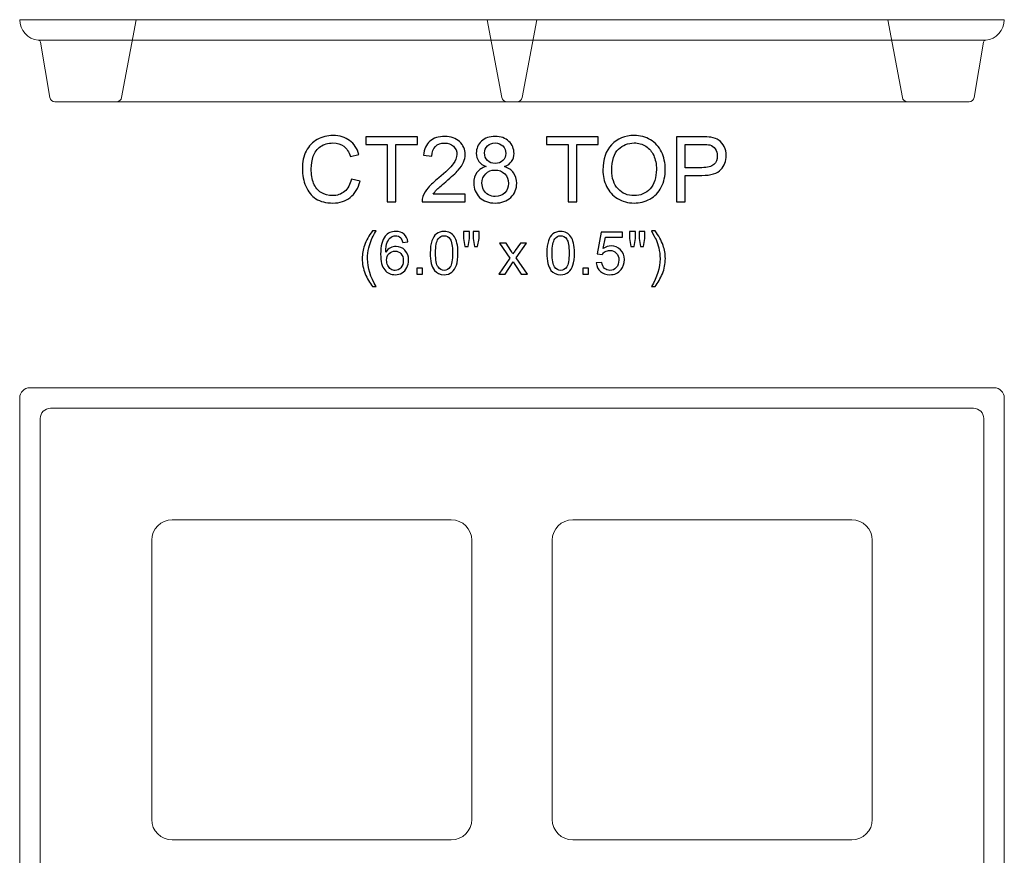
# Model space of a CAD drawing. Units: inches. Extents: x 8.83 to 18.67, y -5.11 to 4.26.
# Drawn here: x 8.83 to 14.83, y -0.84 to 4.26 of the extents above; entities that cross this region are included whole.
import ezdxf

# ---------------------------------------------------------------- set-up
doc = ezdxf.new("R2010")
doc.units = ezdxf.units.IN
doc.header["$MEASUREMENT"] = 0
doc.layers.add('Layer 1', color=7, linetype='Continuous')

msp = doc.modelspace()

# ---------------------------------------------------------------- linework, layer by layer
at = {"layer": 'Layer 1', "color": 250, "lineweight": 9}
for points, knots in [([(9.0421, 3.7551), (9.0267, 3.7551), (9.0138, 3.766), (9.0113, 3.7812), (9.0113, 3.7812), (9.0113, 3.7812), (8.9552, 4.1176), (8.9552, 4.1176), (8.9552, 4.1176), (8.954, 4.1247), (8.9484, 4.1299), (8.9413, 4.1306), (8.9413, 4.1306), (8.8778, 4.1366), (8.8282, 4.19), (8.8282, 4.2551), (8.8282, 4.2551), (8.8282, 4.2551), (14.8281, 4.2551), (14.8281, 4.2551), (14.8281, 4.2551), (14.8281, 4.19), (14.7785, 4.1366), (14.715, 4.1306), (14.715, 4.1306), (14.7079, 4.1299), (14.7023, 4.1247), (14.7011, 4.1176), (14.7011, 4.1176), (14.7011, 4.1176), (14.645, 3.7812), (14.645, 3.7812), (14.645, 3.7812), (14.6425, 3.766), (14.6296, 3.7551), (14.6142, 3.7551), (14.6142, 3.7551), (14.6142, 3.7551), (9.0421, 3.7551), (9.0421, 3.7551)], [0, 0, 0, 0, 0.1, 0.1, 0.1, 0.1, 0.2, 0.2, 0.2, 0.2, 0.3, 0.3, 0.3, 0.3, 0.4, 0.4, 0.4, 0.4, 0.5, 0.5, 0.5, 0.5, 0.6, 0.6, 0.6, 0.6, 0.7, 0.7, 0.7, 0.7, 0.8, 0.8, 0.8, 0.8, 0.9, 0.9, 0.9, 0.9, 1, 1, 1, 1]), ([(9.5386, 4.2551), (9.5386, 4.2551), (9.4495, 3.7812), (9.4495, 3.7812), (9.4495, 3.7812), (9.4467, 3.7659), (9.4336, 3.7551), (9.4181, 3.7551)], [0, 0, 0, 0, 0.5, 0.5, 0.5, 0.5, 1, 1, 1, 1]), ([(11.7975, 3.7551), (11.7819, 3.7551), (11.7689, 3.7659), (11.766, 3.7812), (11.766, 3.7812), (11.766, 3.7812), (11.677, 4.2551), (11.677, 4.2551)], [0, 0, 0, 0, 0.5, 0.5, 0.5, 0.5, 1, 1, 1, 1]), ([(11.9793, 4.2551), (11.9793, 4.2551), (11.8903, 3.7812), (11.8903, 3.7812), (11.8903, 3.7812), (11.8874, 3.7659), (11.8744, 3.7551), (11.8588, 3.7551)], [0, 0, 0, 0, 0.5, 0.5, 0.5, 0.5, 1, 1, 1, 1]), ([(14.2382, 3.7551), (14.2227, 3.7551), (14.2096, 3.7659), (14.2068, 3.7812), (14.2068, 3.7812), (14.2068, 3.7812), (14.1177, 4.2551), (14.1177, 4.2551)], [0, 0, 0, 0, 0.5, 0.5, 0.5, 0.5, 1, 1, 1, 1]), ([(8.8906, 2.0123), (8.8906, 2.0123), (14.7656, 2.0123), (14.7656, 2.0123), (14.7656, 2.0123), (14.8001, 2.0123), (14.8281, 1.9842), (14.8281, 1.9498), (14.8281, 1.9498), (14.8281, 1.9498), (14.8281, -3.9252), (14.8281, -3.9252), (14.8281, -3.9252), (14.8281, -3.9596), (14.8001, -3.9877), (14.7656, -3.9877), (14.7656, -3.9877), (14.7656, -3.9877), (8.8906, -3.9877), (8.8906, -3.9877), (8.8906, -3.9877), (8.8562, -3.9877), (8.8281, -3.9596), (8.8281, -3.9252), (8.8281, -3.9252), (8.8281, -3.9252), (8.8281, 1.9498), (8.8281, 1.9498), (8.8281, 1.9498), (8.8281, 1.9842), (8.8562, 2.0123), (8.8906, 2.0123)], [0, 0, 0, 0, 0.125, 0.125, 0.125, 0.125, 0.25, 0.25, 0.25, 0.25, 0.375, 0.375, 0.375, 0.375, 0.5, 0.5, 0.5, 0.5, 0.625, 0.625, 0.625, 0.625, 0.75, 0.75, 0.75, 0.75, 0.875, 0.875, 0.875, 0.875, 1, 1, 1, 1]), ([(8.9531, 1.8248), (8.9531, 1.8248), (8.9531, -3.8002), (8.9531, -3.8002), (8.9531, -3.8002), (8.9531, -3.8346), (8.9812, -3.8627), (9.0156, -3.8627), (9.0156, -3.8627), (9.0156, -3.8627), (14.6406, -3.8627), (14.6406, -3.8627), (14.6406, -3.8627), (14.6751, -3.8627), (14.7031, -3.8346), (14.7031, -3.8002), (14.7031, -3.8002), (14.7031, -3.8002), (14.7031, 1.8248), (14.7031, 1.8248), (14.7031, 1.8248), (14.7032, 1.8592), (14.6751, 1.8873), (14.6406, 1.8873), (14.6406, 1.8873), (14.6406, 1.8873), (9.0156, 1.8873), (9.0156, 1.8873), (9.0156, 1.8873), (8.9812, 1.8873), (8.9531, 1.8592), (8.9531, 1.8248)], [0, 0, 0, 0, 0.125, 0.125, 0.125, 0.125, 0.25, 0.25, 0.25, 0.25, 0.375, 0.375, 0.375, 0.375, 0.5, 0.5, 0.5, 0.5, 0.625, 0.625, 0.625, 0.625, 0.75, 0.75, 0.75, 0.75, 0.875, 0.875, 0.875, 0.875, 1, 1, 1, 1]), ([(9.7575, 1.2079), (9.7575, 1.2079), (11.458, 1.2079), (11.458, 1.2079), (11.458, 1.2079), (11.5268, 1.2079), (11.583, 1.1518), (11.583, 1.0829), (11.583, 1.0829), (11.583, 1.0829), (11.583, -0.6175), (11.583, -0.6175), (11.583, -0.6175), (11.583, -0.6864), (11.5268, -0.7425), (11.458, -0.7425), (11.458, -0.7425), (11.458, -0.7425), (9.7575, -0.7425), (9.7575, -0.7425), (9.7575, -0.7425), (9.6887, -0.7425), (9.6325, -0.6864), (9.6325, -0.6175), (9.6325, -0.6175), (9.6325, -0.6175), (9.6325, 1.0829), (9.6325, 1.0829), (9.6325, 1.0829), (9.6325, 1.1518), (9.6887, 1.2079), (9.7575, 1.2079)], [0, 0, 0, 0, 0.125, 0.125, 0.125, 0.125, 0.25, 0.25, 0.25, 0.25, 0.375, 0.375, 0.375, 0.375, 0.5, 0.5, 0.5, 0.5, 0.625, 0.625, 0.625, 0.625, 0.75, 0.75, 0.75, 0.75, 0.875, 0.875, 0.875, 0.875, 1, 1, 1, 1]), ([(12.1983, 1.2079), (12.1983, 1.2079), (13.8987, 1.2079), (13.8987, 1.2079), (13.8987, 1.2079), (13.9676, 1.2079), (14.0237, 1.1518), (14.0237, 1.0829), (14.0237, 1.0829), (14.0237, 1.0829), (14.0237, -0.6175), (14.0237, -0.6175), (14.0237, -0.6175), (14.0237, -0.6864), (13.9676, -0.7425), (13.8987, -0.7425), (13.8987, -0.7425), (13.8987, -0.7425), (12.1983, -0.7425), (12.1983, -0.7425), (12.1983, -0.7425), (12.1294, -0.7425), (12.0733, -0.6864), (12.0733, -0.6175), (12.0733, -0.6175), (12.0733, -0.6175), (12.0733, 1.0829), (12.0733, 1.0829), (12.0733, 1.0829), (12.0733, 1.1518), (12.1294, 1.2079), (12.1983, 1.2079)], [0, 0, 0, 0, 0.125, 0.125, 0.125, 0.125, 0.25, 0.25, 0.25, 0.25, 0.375, 0.375, 0.375, 0.375, 0.5, 0.5, 0.5, 0.5, 0.625, 0.625, 0.625, 0.625, 0.75, 0.75, 0.75, 0.75, 0.875, 0.875, 0.875, 0.875, 1, 1, 1, 1])]:
    msp.add_open_spline(points, degree=3, knots=knots, dxfattribs=at)
msp.add_open_spline([(8.9413, 4.1306), (8.9413, 4.1306), (14.715, 4.1306), (14.715, 4.1306)], degree=3, dxfattribs=at)
at = {"layer": 'Layer 1', "color": 250}
for points, knots in [([(10.8494, 3.2841), (10.8494, 3.2841), (10.902, 3.2708), (10.902, 3.2708), (10.902, 3.2708), (10.891, 3.2276), (10.8711, 3.1946), (10.8425, 3.1719), (10.8425, 3.1719), (10.8138, 3.1492), (10.7788, 3.1379), (10.7373, 3.1379), (10.7373, 3.1379), (10.6944, 3.1379), (10.6596, 3.1466), (10.6328, 3.164), (10.6328, 3.164), (10.6059, 3.1815), (10.5855, 3.2068), (10.5715, 3.2398), (10.5715, 3.2398), (10.5575, 3.273), (10.5505, 3.3085), (10.5505, 3.3465), (10.5505, 3.3465), (10.5505, 3.3879), (10.5583, 3.424), (10.5742, 3.4548), (10.5742, 3.4548), (10.59, 3.4857), (10.6125, 3.5091), (10.6418, 3.5251), (10.6418, 3.5251), (10.6709, 3.5411), (10.7031, 3.5491), (10.7382, 3.5491), (10.7382, 3.5491), (10.778, 3.5491), (10.8114, 3.539), (10.8385, 3.5187), (10.8385, 3.5187), (10.8657, 3.4984), (10.8845, 3.47), (10.8952, 3.4333), (10.8952, 3.4333), (10.8952, 3.4333), (10.8434, 3.421), (10.8434, 3.421), (10.8434, 3.421), (10.8342, 3.45), (10.8208, 3.471), (10.8032, 3.4843), (10.8032, 3.4843), (10.7857, 3.4975), (10.7637, 3.5041), (10.737, 3.5041), (10.737, 3.5041), (10.7065, 3.5041), (10.681, 3.4968), (10.6605, 3.4821), (10.6605, 3.4821), (10.6399, 3.4674), (10.6255, 3.4478), (10.6172, 3.4231), (10.6172, 3.4231), (10.6089, 3.3984), (10.6047, 3.373), (10.6047, 3.3468), (10.6047, 3.3468), (10.6047, 3.3129), (10.6096, 3.2834), (10.6194, 3.2582), (10.6194, 3.2582), (10.6294, 3.233), (10.6446, 3.2141), (10.6655, 3.2016), (10.6655, 3.2016), (10.6863, 3.1891), (10.7088, 3.1829), (10.7331, 3.1829), (10.7331, 3.1829), (10.7625, 3.1829), (10.7874, 3.1914), (10.8079, 3.2083), (10.8079, 3.2083), (10.8283, 3.2254), (10.8421, 3.2507), (10.8494, 3.2841)], [0, 0, 0, 0, 0.045455, 0.045455, 0.045455, 0.045455, 0.090909, 0.090909, 0.090909, 0.090909, 0.136364, 0.136364, 0.136364, 0.136364, 0.181818, 0.181818, 0.181818, 0.181818, 0.227273, 0.227273, 0.227273, 0.227273, 0.272727, 0.272727, 0.272727, 0.272727, 0.318182, 0.318182, 0.318182, 0.318182, 0.363636, 0.363636, 0.363636, 0.363636, 0.409091, 0.409091, 0.409091, 0.409091, 0.454545, 0.454545, 0.454545, 0.454545, 0.5, 0.5, 0.5, 0.5, 0.545455, 0.545455, 0.545455, 0.545455, 0.590909, 0.590909, 0.590909, 0.590909, 0.636364, 0.636364, 0.636364, 0.636364, 0.681818, 0.681818, 0.681818, 0.681818, 0.727273, 0.727273, 0.727273, 0.727273, 0.772727, 0.772727, 0.772727, 0.772727, 0.818182, 0.818182, 0.818182, 0.818182, 0.863636, 0.863636, 0.863636, 0.863636, 0.909091, 0.909091, 0.909091, 0.909091, 0.954545, 0.954545, 0.954545, 0.954545, 1, 1, 1, 1]), ([(11.0681, 3.1446), (11.0681, 3.1446), (11.0681, 3.4954), (11.0681, 3.4954), (11.0681, 3.4954), (11.0681, 3.4954), (10.937, 3.4954), (10.937, 3.4954), (10.937, 3.4954), (10.937, 3.4954), (10.937, 3.5423), (10.937, 3.5423), (10.937, 3.5423), (10.937, 3.5423), (11.2522, 3.5423), (11.2522, 3.5423), (11.2522, 3.5423), (11.2522, 3.5423), (11.2522, 3.4954), (11.2522, 3.4954), (11.2522, 3.4954), (11.2522, 3.4954), (11.1207, 3.4954), (11.1207, 3.4954), (11.1207, 3.4954), (11.1207, 3.4954), (11.1207, 3.1446), (11.1207, 3.1446), (11.1207, 3.1446), (11.1207, 3.1446), (11.0681, 3.1446), (11.0681, 3.1446)], [0, 0, 0, 0, 0.125, 0.125, 0.125, 0.125, 0.25, 0.25, 0.25, 0.25, 0.375, 0.375, 0.375, 0.375, 0.5, 0.5, 0.5, 0.5, 0.625, 0.625, 0.625, 0.625, 0.75, 0.75, 0.75, 0.75, 0.875, 0.875, 0.875, 0.875, 1, 1, 1, 1]), ([(11.5431, 3.1916), (11.5431, 3.1916), (11.5431, 3.1446), (11.5431, 3.1446), (11.5431, 3.1446), (11.5431, 3.1446), (11.2802, 3.1446), (11.2802, 3.1446), (11.2802, 3.1446), (11.2798, 3.1564), (11.2817, 3.1677), (11.2858, 3.1785), (11.2858, 3.1785), (11.2925, 3.1965), (11.3032, 3.2141), (11.318, 3.2315), (11.318, 3.2315), (11.3328, 3.2488), (11.3541, 3.2689), (11.3819, 3.2917), (11.3819, 3.2917), (11.4251, 3.3271), (11.4544, 3.3552), (11.4695, 3.3759), (11.4695, 3.3759), (11.4847, 3.3966), (11.4923, 3.4162), (11.4923, 3.4346), (11.4923, 3.4346), (11.4923, 3.454), (11.4854, 3.4703), (11.4716, 3.4836), (11.4716, 3.4836), (11.4577, 3.4969), (11.4396, 3.5035), (11.4174, 3.5035), (11.4174, 3.5035), (11.3939, 3.5035), (11.3751, 3.4965), (11.361, 3.4823), (11.361, 3.4823), (11.3469, 3.4683), (11.3397, 3.4487), (11.3395, 3.4238), (11.3395, 3.4238), (11.3395, 3.4238), (11.2894, 3.4289), (11.2894, 3.4289), (11.2894, 3.4289), (11.2928, 3.4664), (11.3057, 3.4949), (11.3282, 3.5145), (11.3282, 3.5145), (11.3506, 3.5342), (11.3807, 3.544), (11.4185, 3.544), (11.4185, 3.544), (11.4567, 3.544), (11.4869, 3.5333), (11.5091, 3.5122), (11.5091, 3.5122), (11.5314, 3.491), (11.5425, 3.4648), (11.5425, 3.4335), (11.5425, 3.4335), (11.5425, 3.4176), (11.5393, 3.402), (11.5327, 3.3866), (11.5327, 3.3866), (11.5262, 3.3712), (11.5154, 3.355), (11.5003, 3.3381), (11.5003, 3.3381), (11.4852, 3.321), (11.4601, 3.2977), (11.425, 3.2681), (11.425, 3.2681), (11.3957, 3.2434), (11.3769, 3.2268), (11.3686, 3.218), (11.3686, 3.218), (11.3603, 3.2093), (11.3534, 3.2005), (11.348, 3.1916), (11.348, 3.1916), (11.348, 3.1916), (11.5431, 3.1916), (11.5431, 3.1916)], [0, 0, 0, 0, 0.045455, 0.045455, 0.045455, 0.045455, 0.090909, 0.090909, 0.090909, 0.090909, 0.136364, 0.136364, 0.136364, 0.136364, 0.181818, 0.181818, 0.181818, 0.181818, 0.227273, 0.227273, 0.227273, 0.227273, 0.272727, 0.272727, 0.272727, 0.272727, 0.318182, 0.318182, 0.318182, 0.318182, 0.363636, 0.363636, 0.363636, 0.363636, 0.409091, 0.409091, 0.409091, 0.409091, 0.454545, 0.454545, 0.454545, 0.454545, 0.5, 0.5, 0.5, 0.5, 0.545455, 0.545455, 0.545455, 0.545455, 0.590909, 0.590909, 0.590909, 0.590909, 0.636364, 0.636364, 0.636364, 0.636364, 0.681818, 0.681818, 0.681818, 0.681818, 0.727273, 0.727273, 0.727273, 0.727273, 0.772727, 0.772727, 0.772727, 0.772727, 0.818182, 0.818182, 0.818182, 0.818182, 0.863636, 0.863636, 0.863636, 0.863636, 0.909091, 0.909091, 0.909091, 0.909091, 0.954545, 0.954545, 0.954545, 0.954545, 1, 1, 1, 1]), ([(11.6706, 3.3603), (11.6503, 3.3677), (11.6353, 3.3783), (11.6255, 3.392), (11.6255, 3.392), (11.6157, 3.4058), (11.6108, 3.4222), (11.6108, 3.4414), (11.6108, 3.4414), (11.6108, 3.4704), (11.6212, 3.4946), (11.642, 3.5144), (11.642, 3.5144), (11.6629, 3.5341), (11.6905, 3.544), (11.725, 3.544), (11.725, 3.544), (11.7597, 3.544), (11.7877, 3.5339), (11.8089, 3.5137), (11.8089, 3.5137), (11.83, 3.4935), (11.8406, 3.469), (11.8406, 3.44), (11.8406, 3.44), (11.8406, 3.4216), (11.8357, 3.4056), (11.8261, 3.3919), (11.8261, 3.3919), (11.8164, 3.3783), (11.8018, 3.3677), (11.782, 3.3603), (11.782, 3.3603), (11.8064, 3.3523), (11.825, 3.3395), (11.8378, 3.3218), (11.8378, 3.3218), (11.8505, 3.3041), (11.8569, 3.2829), (11.8569, 3.2583), (11.8569, 3.2583), (11.8569, 3.2243), (11.8448, 3.1958), (11.8208, 3.1726), (11.8208, 3.1726), (11.7968, 3.1495), (11.7651, 3.1379), (11.7258, 3.1379), (11.7258, 3.1379), (11.6866, 3.1379), (11.655, 3.1495), (11.6309, 3.1727), (11.6309, 3.1727), (11.6069, 3.1959), (11.5948, 3.2249), (11.5948, 3.2596), (11.5948, 3.2596), (11.5948, 3.2855), (11.6014, 3.3071), (11.6145, 3.3246), (11.6145, 3.3246), (11.6276, 3.342), (11.6463, 3.354), (11.6706, 3.3603)], [0, 0, 0, 0, 0.0625, 0.0625, 0.0625, 0.0625, 0.125, 0.125, 0.125, 0.125, 0.1875, 0.1875, 0.1875, 0.1875, 0.25, 0.25, 0.25, 0.25, 0.3125, 0.3125, 0.3125, 0.3125, 0.375, 0.375, 0.375, 0.375, 0.4375, 0.4375, 0.4375, 0.4375, 0.5, 0.5, 0.5, 0.5, 0.5625, 0.5625, 0.5625, 0.5625, 0.625, 0.625, 0.625, 0.625, 0.6875, 0.6875, 0.6875, 0.6875, 0.75, 0.75, 0.75, 0.75, 0.8125, 0.8125, 0.8125, 0.8125, 0.875, 0.875, 0.875, 0.875, 0.9375, 0.9375, 0.9375, 0.9375, 1, 1, 1, 1]), ([(12.1697, 3.1446), (12.1697, 3.1446), (12.1697, 3.4954), (12.1697, 3.4954), (12.1697, 3.4954), (12.1697, 3.4954), (12.0387, 3.4954), (12.0387, 3.4954), (12.0387, 3.4954), (12.0387, 3.4954), (12.0387, 3.5423), (12.0387, 3.5423), (12.0387, 3.5423), (12.0387, 3.5423), (12.3539, 3.5423), (12.3539, 3.5423), (12.3539, 3.5423), (12.3539, 3.5423), (12.3539, 3.4954), (12.3539, 3.4954), (12.3539, 3.4954), (12.3539, 3.4954), (12.2223, 3.4954), (12.2223, 3.4954), (12.2223, 3.4954), (12.2223, 3.4954), (12.2223, 3.1446), (12.2223, 3.1446), (12.2223, 3.1446), (12.2223, 3.1446), (12.1697, 3.1446), (12.1697, 3.1446)], [0, 0, 0, 0, 0.125, 0.125, 0.125, 0.125, 0.25, 0.25, 0.25, 0.25, 0.375, 0.375, 0.375, 0.375, 0.5, 0.5, 0.5, 0.5, 0.625, 0.625, 0.625, 0.625, 0.75, 0.75, 0.75, 0.75, 0.875, 0.875, 0.875, 0.875, 1, 1, 1, 1]), ([(12.3819, 3.3383), (12.3819, 3.4044), (12.3995, 3.456), (12.435, 3.4933), (12.435, 3.4933), (12.4705, 3.5307), (12.5162, 3.5494), (12.5723, 3.5494), (12.5723, 3.5494), (12.609, 3.5494), (12.6421, 3.5406), (12.6716, 3.5231), (12.6716, 3.5231), (12.701, 3.5055), (12.7235, 3.481), (12.739, 3.4496), (12.739, 3.4496), (12.7544, 3.4183), (12.7621, 3.3827), (12.7621, 3.343), (12.7621, 3.343), (12.7621, 3.3026), (12.7541, 3.2665), (12.7378, 3.2347), (12.7378, 3.2347), (12.7215, 3.2029), (12.6984, 3.1788), (12.6686, 3.1624), (12.6686, 3.1624), (12.6387, 3.146), (12.6066, 3.1379), (12.572, 3.1379), (12.572, 3.1379), (12.5345, 3.1379), (12.5011, 3.1469), (12.4717, 3.165), (12.4717, 3.165), (12.4421, 3.1831), (12.4198, 3.2078), (12.4046, 3.2391), (12.4046, 3.2391), (12.3894, 3.2703), (12.3819, 3.3034), (12.3819, 3.3383)], [0, 0, 0, 0, 0.090909, 0.090909, 0.090909, 0.090909, 0.181818, 0.181818, 0.181818, 0.181818, 0.272727, 0.272727, 0.272727, 0.272727, 0.363636, 0.363636, 0.363636, 0.363636, 0.454545, 0.454545, 0.454545, 0.454545, 0.545455, 0.545455, 0.545455, 0.545455, 0.636364, 0.636364, 0.636364, 0.636364, 0.727273, 0.727273, 0.727273, 0.727273, 0.818182, 0.818182, 0.818182, 0.818182, 0.909091, 0.909091, 0.909091, 0.909091, 1, 1, 1, 1]), ([(12.83, 3.1446), (12.83, 3.1446), (12.83, 3.5423), (12.83, 3.5423), (12.83, 3.5423), (12.83, 3.5423), (12.98, 3.5423), (12.98, 3.5423), (12.98, 3.5423), (13.0064, 3.5423), (13.0266, 3.541), (13.0405, 3.5385), (13.0405, 3.5385), (13.06, 3.5353), (13.0764, 3.5291), (13.0896, 3.5199), (13.0896, 3.5199), (13.1028, 3.5108), (13.1134, 3.498), (13.1215, 3.4816), (13.1215, 3.4816), (13.1295, 3.4651), (13.1335, 3.447), (13.1335, 3.4273), (13.1335, 3.4273), (13.1335, 3.3935), (13.1228, 3.3648), (13.1013, 3.3414), (13.1013, 3.3414), (13.0797, 3.3181), (13.0408, 3.3063), (12.9846, 3.3063), (12.9846, 3.3063), (12.9846, 3.3063), (12.8826, 3.3063), (12.8826, 3.3063), (12.8826, 3.3063), (12.8826, 3.3063), (12.8826, 3.1446), (12.8826, 3.1446), (12.8826, 3.1446), (12.8826, 3.1446), (12.83, 3.1446), (12.83, 3.1446)], [0, 0, 0, 0, 0.090909, 0.090909, 0.090909, 0.090909, 0.181818, 0.181818, 0.181818, 0.181818, 0.272727, 0.272727, 0.272727, 0.272727, 0.363636, 0.363636, 0.363636, 0.363636, 0.454545, 0.454545, 0.454545, 0.454545, 0.545455, 0.545455, 0.545455, 0.545455, 0.636364, 0.636364, 0.636364, 0.636364, 0.727273, 0.727273, 0.727273, 0.727273, 0.818182, 0.818182, 0.818182, 0.818182, 0.909091, 0.909091, 0.909091, 0.909091, 1, 1, 1, 1]), ([(11.6607, 3.4431), (11.6607, 3.4243), (11.6669, 3.4089), (11.6789, 3.397), (11.6789, 3.397), (11.691, 3.385), (11.7068, 3.379), (11.7261, 3.379), (11.7261, 3.379), (11.7449, 3.379), (11.7604, 3.3849), (11.7724, 3.3968), (11.7724, 3.3968), (11.7844, 3.4086), (11.7904, 3.4232), (11.7904, 3.4403), (11.7904, 3.4403), (11.7904, 3.4583), (11.7843, 3.4733), (11.7719, 3.4855), (11.7719, 3.4855), (11.7594, 3.4977), (11.7441, 3.5038), (11.7256, 3.5038), (11.7256, 3.5038), (11.7069, 3.5038), (11.6915, 3.4978), (11.6792, 3.4859), (11.6792, 3.4859), (11.6669, 3.474), (11.6607, 3.4596), (11.6607, 3.4431)], [0, 0, 0, 0, 0.125, 0.125, 0.125, 0.125, 0.25, 0.25, 0.25, 0.25, 0.375, 0.375, 0.375, 0.375, 0.5, 0.5, 0.5, 0.5, 0.625, 0.625, 0.625, 0.625, 0.75, 0.75, 0.75, 0.75, 0.875, 0.875, 0.875, 0.875, 1, 1, 1, 1]), ([(12.4361, 3.3375), (12.4361, 3.2895), (12.449, 3.2519), (12.4747, 3.2243), (12.4747, 3.2243), (12.5006, 3.1967), (12.5329, 3.1829), (12.5718, 3.1829), (12.5718, 3.1829), (12.6114, 3.1829), (12.644, 3.1968), (12.6695, 3.2246), (12.6695, 3.2246), (12.6951, 3.2525), (12.708, 3.292), (12.708, 3.3433), (12.708, 3.3433), (12.708, 3.3756), (12.7024, 3.4038), (12.6915, 3.428), (12.6915, 3.428), (12.6806, 3.4521), (12.6645, 3.4708), (12.6435, 3.4842), (12.6435, 3.4842), (12.6224, 3.4974), (12.5988, 3.5041), (12.5726, 3.5041), (12.5726, 3.5041), (12.5353, 3.5041), (12.5032, 3.4913), (12.4764, 3.4657), (12.4764, 3.4657), (12.4495, 3.4401), (12.4361, 3.3973), (12.4361, 3.3375)], [0, 0, 0, 0, 0.111111, 0.111111, 0.111111, 0.111111, 0.222222, 0.222222, 0.222222, 0.222222, 0.333333, 0.333333, 0.333333, 0.333333, 0.444444, 0.444444, 0.444444, 0.444444, 0.555556, 0.555556, 0.555556, 0.555556, 0.666667, 0.666667, 0.666667, 0.666667, 0.777778, 0.777778, 0.777778, 0.777778, 0.888889, 0.888889, 0.888889, 0.888889, 1, 1, 1, 1]), ([(12.8826, 3.3533), (12.8826, 3.3533), (12.9855, 3.3533), (12.9855, 3.3533), (12.9855, 3.3533), (13.0194, 3.3533), (13.0436, 3.3595), (13.0579, 3.3722), (13.0579, 3.3722), (13.0721, 3.3849), (13.0793, 3.4027), (13.0793, 3.4257), (13.0793, 3.4257), (13.0793, 3.4423), (13.0751, 3.4566), (13.0667, 3.4684), (13.0667, 3.4684), (13.0582, 3.4803), (13.0472, 3.4881), (13.0334, 3.4919), (13.0334, 3.4919), (13.0245, 3.4942), (13.0082, 3.4954), (12.9844, 3.4954), (12.9844, 3.4954), (12.9844, 3.4954), (12.8826, 3.4954), (12.8826, 3.4954), (12.8826, 3.4954), (12.8826, 3.4954), (12.8826, 3.3533), (12.8826, 3.3533)], [0, 0, 0, 0, 0.125, 0.125, 0.125, 0.125, 0.25, 0.25, 0.25, 0.25, 0.375, 0.375, 0.375, 0.375, 0.5, 0.5, 0.5, 0.5, 0.625, 0.625, 0.625, 0.625, 0.75, 0.75, 0.75, 0.75, 0.875, 0.875, 0.875, 0.875, 1, 1, 1, 1]), ([(11.645, 3.2594), (11.645, 3.2455), (11.6483, 3.232), (11.6549, 3.219), (11.6549, 3.219), (11.6615, 3.2059), (11.6713, 3.1958), (11.6844, 3.1887), (11.6844, 3.1887), (11.6974, 3.1816), (11.7114, 3.178), (11.7264, 3.178), (11.7264, 3.178), (11.7497, 3.178), (11.769, 3.1855), (11.7842, 3.2006), (11.7842, 3.2006), (11.7994, 3.2156), (11.8069, 3.2346), (11.8069, 3.2578), (11.8069, 3.2578), (11.8069, 3.2813), (11.7992, 3.3008), (11.7835, 3.3161), (11.7835, 3.3161), (11.7679, 3.3315), (11.7482, 3.3392), (11.7247, 3.3392), (11.7247, 3.3392), (11.7018, 3.3392), (11.6828, 3.3316), (11.6677, 3.3164), (11.6677, 3.3164), (11.6526, 3.3011), (11.645, 3.2821), (11.645, 3.2594)], [0, 0, 0, 0, 0.111111, 0.111111, 0.111111, 0.111111, 0.222222, 0.222222, 0.222222, 0.222222, 0.333333, 0.333333, 0.333333, 0.333333, 0.444444, 0.444444, 0.444444, 0.444444, 0.555556, 0.555556, 0.555556, 0.555556, 0.666667, 0.666667, 0.666667, 0.666667, 0.777778, 0.777778, 0.777778, 0.777778, 0.888889, 0.888889, 0.888889, 0.888889, 1, 1, 1, 1]), ([(10.9781, 2.6295), (10.9606, 2.6516), (10.9458, 2.6775), (10.9337, 2.7071), (10.9337, 2.7071), (10.9216, 2.7368), (10.9155, 2.7674), (10.9155, 2.7992), (10.9155, 2.7992), (10.9155, 2.8272), (10.92, 2.854), (10.9291, 2.8796), (10.9291, 2.8796), (10.9397, 2.9093), (10.956, 2.9389), (10.9781, 2.9684), (10.9781, 2.9684), (10.9781, 2.9684), (11.0008, 2.9684), (11.0008, 2.9684), (11.0008, 2.9684), (10.9866, 2.944), (10.9772, 2.9265), (10.9727, 2.9161), (10.9727, 2.9161), (10.9654, 2.8999), (10.9598, 2.8829), (10.9557, 2.8653), (10.9557, 2.8653), (10.9506, 2.8433), (10.9481, 2.8212), (10.9481, 2.799), (10.9481, 2.799), (10.9481, 2.7424), (10.9657, 2.686), (11.0008, 2.6295), (11.0008, 2.6295), (11.0008, 2.6295), (10.9781, 2.6295), (10.9781, 2.6295)], [0, 0, 0, 0, 0.1, 0.1, 0.1, 0.1, 0.2, 0.2, 0.2, 0.2, 0.3, 0.3, 0.3, 0.3, 0.4, 0.4, 0.4, 0.4, 0.5, 0.5, 0.5, 0.5, 0.6, 0.6, 0.6, 0.6, 0.7, 0.7, 0.7, 0.7, 0.8, 0.8, 0.8, 0.8, 0.9, 0.9, 0.9, 0.9, 1, 1, 1, 1]), ([(11.1935, 2.9007), (11.1935, 2.9007), (11.162, 2.8983), (11.162, 2.8983), (11.162, 2.8983), (11.1592, 2.9107), (11.1552, 2.9198), (11.15, 2.9254), (11.15, 2.9254), (11.1414, 2.9345), (11.1308, 2.939), (11.1182, 2.939), (11.1182, 2.939), (11.1081, 2.939), (11.0993, 2.9362), (11.0916, 2.9305), (11.0916, 2.9305), (11.0816, 2.9232), (11.0738, 2.9126), (11.068, 2.8986), (11.068, 2.8986), (11.0623, 2.8847), (11.0593, 2.8647), (11.059, 2.8389), (11.059, 2.8389), (11.0667, 2.8505), (11.076, 2.8591), (11.0871, 2.8648), (11.0871, 2.8648), (11.0981, 2.8704), (11.1097, 2.8732), (11.1218, 2.8732), (11.1218, 2.8732), (11.143, 2.8732), (11.161, 2.8655), (11.1758, 2.8499), (11.1758, 2.8499), (11.1907, 2.8343), (11.1982, 2.8142), (11.1982, 2.7895), (11.1982, 2.7895), (11.1982, 2.7733), (11.1946, 2.7582), (11.1876, 2.7442), (11.1876, 2.7442), (11.1806, 2.7303), (11.171, 2.7196), (11.1588, 2.7122), (11.1588, 2.7122), (11.1466, 2.7048), (11.1327, 2.7011), (11.1172, 2.7011), (11.1172, 2.7011), (11.0907, 2.7011), (11.0692, 2.7108), (11.0525, 2.7303), (11.0525, 2.7303), (11.0358, 2.7498), (11.0275, 2.7819), (11.0275, 2.8265), (11.0275, 2.8265), (11.0275, 2.8765), (11.0367, 2.9128), (11.0552, 2.9354), (11.0552, 2.9354), (11.0712, 2.9552), (11.0929, 2.9651), (11.1202, 2.9651), (11.1202, 2.9651), (11.1405, 2.9651), (11.1572, 2.9594), (11.1702, 2.948), (11.1702, 2.948), (11.1832, 2.9366), (11.1909, 2.9208), (11.1935, 2.9007)], [0, 0, 0, 0, 0.052632, 0.052632, 0.052632, 0.052632, 0.105263, 0.105263, 0.105263, 0.105263, 0.157895, 0.157895, 0.157895, 0.157895, 0.210526, 0.210526, 0.210526, 0.210526, 0.263158, 0.263158, 0.263158, 0.263158, 0.315789, 0.315789, 0.315789, 0.315789, 0.368421, 0.368421, 0.368421, 0.368421, 0.421053, 0.421053, 0.421053, 0.421053, 0.473684, 0.473684, 0.473684, 0.473684, 0.526316, 0.526316, 0.526316, 0.526316, 0.578947, 0.578947, 0.578947, 0.578947, 0.631579, 0.631579, 0.631579, 0.631579, 0.684211, 0.684211, 0.684211, 0.684211, 0.736842, 0.736842, 0.736842, 0.736842, 0.789474, 0.789474, 0.789474, 0.789474, 0.842105, 0.842105, 0.842105, 0.842105, 0.894737, 0.894737, 0.894737, 0.894737, 0.947368, 0.947368, 0.947368, 0.947368, 1, 1, 1, 1]), ([(11.33, 2.833), (11.33, 2.8636), (11.3332, 2.8882), (11.3395, 2.9068), (11.3395, 2.9068), (11.3457, 2.9255), (11.3551, 2.9398), (11.3675, 2.95), (11.3675, 2.95), (11.3799, 2.9601), (11.3955, 2.9651), (11.4143, 2.9651), (11.4143, 2.9651), (11.4282, 2.9651), (11.4404, 2.9623), (11.4508, 2.9567), (11.4508, 2.9567), (11.4613, 2.9512), (11.4699, 2.9431), (11.4768, 2.9326), (11.4768, 2.9326), (11.4836, 2.922), (11.4889, 2.9092), (11.4928, 2.8941), (11.4928, 2.8941), (11.4967, 2.879), (11.4986, 2.8587), (11.4986, 2.833), (11.4986, 2.833), (11.4986, 2.8027), (11.4955, 2.7782), (11.4893, 2.7596), (11.4893, 2.7596), (11.483, 2.7409), (11.4737, 2.7265), (11.4613, 2.7164), (11.4613, 2.7164), (11.4489, 2.7062), (11.4332, 2.7011), (11.4143, 2.7011), (11.4143, 2.7011), (11.3894, 2.7011), (11.3698, 2.7101), (11.3556, 2.7279), (11.3556, 2.7279), (11.3386, 2.7494), (11.33, 2.7845), (11.33, 2.833)], [0, 0, 0, 0, 0.083333, 0.083333, 0.083333, 0.083333, 0.166667, 0.166667, 0.166667, 0.166667, 0.25, 0.25, 0.25, 0.25, 0.333333, 0.333333, 0.333333, 0.333333, 0.416667, 0.416667, 0.416667, 0.416667, 0.5, 0.5, 0.5, 0.5, 0.583333, 0.583333, 0.583333, 0.583333, 0.666667, 0.666667, 0.666667, 0.666667, 0.75, 0.75, 0.75, 0.75, 0.833333, 0.833333, 0.833333, 0.833333, 0.916667, 0.916667, 0.916667, 0.916667, 1, 1, 1, 1]), ([(11.5413, 2.8725), (11.5413, 2.8725), (11.5324, 2.9217), (11.5324, 2.9217), (11.5324, 2.9217), (11.5324, 2.9217), (11.5324, 2.964), (11.5324, 2.964), (11.5324, 2.964), (11.5324, 2.964), (11.5686, 2.964), (11.5686, 2.964), (11.5686, 2.964), (11.5686, 2.964), (11.5686, 2.9217), (11.5686, 2.9217), (11.5686, 2.9217), (11.5686, 2.9217), (11.5607, 2.8725), (11.5607, 2.8725), (11.5607, 2.8725), (11.5607, 2.8725), (11.5413, 2.8725), (11.5413, 2.8725)], [0, 0, 0, 0, 0.166667, 0.166667, 0.166667, 0.166667, 0.333333, 0.333333, 0.333333, 0.333333, 0.5, 0.5, 0.5, 0.5, 0.666667, 0.666667, 0.666667, 0.666667, 0.833333, 0.833333, 0.833333, 0.833333, 1, 1, 1, 1]), ([(11.5997, 2.8725), (11.5997, 2.8725), (11.591, 2.9217), (11.591, 2.9217), (11.591, 2.9217), (11.591, 2.9217), (11.591, 2.964), (11.591, 2.964), (11.591, 2.964), (11.591, 2.964), (11.6272, 2.964), (11.6272, 2.964), (11.6272, 2.964), (11.6272, 2.964), (11.6272, 2.9217), (11.6272, 2.9217), (11.6272, 2.9217), (11.6272, 2.9217), (11.6187, 2.8725), (11.6187, 2.8725), (11.6187, 2.8725), (11.6187, 2.8725), (11.5997, 2.8725), (11.5997, 2.8725)], [0, 0, 0, 0, 0.166667, 0.166667, 0.166667, 0.166667, 0.333333, 0.333333, 0.333333, 0.333333, 0.5, 0.5, 0.5, 0.5, 0.666667, 0.666667, 0.666667, 0.666667, 0.833333, 0.833333, 0.833333, 0.833333, 1, 1, 1, 1]), ([(12.0403, 2.833), (12.0403, 2.8636), (12.0434, 2.8882), (12.0497, 2.9068), (12.0497, 2.9068), (12.056, 2.9255), (12.0654, 2.9398), (12.0778, 2.95), (12.0778, 2.95), (12.0902, 2.9601), (12.1058, 2.9651), (12.1245, 2.9651), (12.1245, 2.9651), (12.1384, 2.9651), (12.1506, 2.9623), (12.1611, 2.9567), (12.1611, 2.9567), (12.1715, 2.9512), (12.1801, 2.9431), (12.187, 2.9326), (12.187, 2.9326), (12.1938, 2.922), (12.1992, 2.9092), (12.203, 2.8941), (12.203, 2.8941), (12.2069, 2.879), (12.2088, 2.8587), (12.2088, 2.833), (12.2088, 2.833), (12.2088, 2.8027), (12.2057, 2.7782), (12.1995, 2.7596), (12.1995, 2.7596), (12.1933, 2.7409), (12.1839, 2.7265), (12.1715, 2.7164), (12.1715, 2.7164), (12.1591, 2.7062), (12.1435, 2.7011), (12.1245, 2.7011), (12.1245, 2.7011), (12.0996, 2.7011), (12.0801, 2.7101), (12.0658, 2.7279), (12.0658, 2.7279), (12.0488, 2.7494), (12.0403, 2.7845), (12.0403, 2.833)], [0, 0, 0, 0, 0.083333, 0.083333, 0.083333, 0.083333, 0.166667, 0.166667, 0.166667, 0.166667, 0.25, 0.25, 0.25, 0.25, 0.333333, 0.333333, 0.333333, 0.333333, 0.416667, 0.416667, 0.416667, 0.416667, 0.5, 0.5, 0.5, 0.5, 0.583333, 0.583333, 0.583333, 0.583333, 0.666667, 0.666667, 0.666667, 0.666667, 0.75, 0.75, 0.75, 0.75, 0.833333, 0.833333, 0.833333, 0.833333, 0.916667, 0.916667, 0.916667, 0.916667, 1, 1, 1, 1]), ([(12.3414, 2.7733), (12.3414, 2.7733), (12.3748, 2.7761), (12.3748, 2.7761), (12.3748, 2.7761), (12.3772, 2.7598), (12.383, 2.7477), (12.3919, 2.7395), (12.3919, 2.7395), (12.401, 2.7313), (12.4118, 2.7272), (12.4245, 2.7272), (12.4245, 2.7272), (12.4398, 2.7272), (12.4527, 2.733), (12.4632, 2.7445), (12.4632, 2.7445), (12.4738, 2.756), (12.4791, 2.7713), (12.4791, 2.7903), (12.4791, 2.7903), (12.4791, 2.8085), (12.4741, 2.8227), (12.4639, 2.8332), (12.4639, 2.8332), (12.4537, 2.8437), (12.4404, 2.8489), (12.4239, 2.8489), (12.4239, 2.8489), (12.4137, 2.8489), (12.4045, 2.8466), (12.3963, 2.8419), (12.3963, 2.8419), (12.388, 2.8373), (12.3816, 2.8313), (12.3769, 2.8239), (12.3769, 2.8239), (12.3769, 2.8239), (12.3471, 2.8277), (12.3471, 2.8277), (12.3471, 2.8277), (12.3471, 2.8277), (12.3721, 2.9605), (12.3721, 2.9605), (12.3721, 2.9605), (12.3721, 2.9605), (12.5007, 2.9605), (12.5007, 2.9605), (12.5007, 2.9605), (12.5007, 2.9605), (12.5007, 2.9302), (12.5007, 2.9302), (12.5007, 2.9302), (12.5007, 2.9302), (12.3975, 2.9302), (12.3975, 2.9302), (12.3975, 2.9302), (12.3975, 2.9302), (12.3836, 2.8607), (12.3836, 2.8607), (12.3836, 2.8607), (12.3991, 2.8715), (12.4154, 2.8769), (12.4324, 2.8769), (12.4324, 2.8769), (12.455, 2.8769), (12.474, 2.8691), (12.4896, 2.8535), (12.4896, 2.8535), (12.5051, 2.8378), (12.5128, 2.8177), (12.5128, 2.7932), (12.5128, 2.7932), (12.5128, 2.7698), (12.506, 2.7495), (12.4924, 2.7325), (12.4924, 2.7325), (12.4758, 2.7116), (12.4531, 2.7011), (12.4245, 2.7011), (12.4245, 2.7011), (12.401, 2.7011), (12.3818, 2.7077), (12.3669, 2.7209), (12.3669, 2.7209), (12.352, 2.7341), (12.3435, 2.7515), (12.3414, 2.7733)], [0, 0, 0, 0, 0.045455, 0.045455, 0.045455, 0.045455, 0.090909, 0.090909, 0.090909, 0.090909, 0.136364, 0.136364, 0.136364, 0.136364, 0.181818, 0.181818, 0.181818, 0.181818, 0.227273, 0.227273, 0.227273, 0.227273, 0.272727, 0.272727, 0.272727, 0.272727, 0.318182, 0.318182, 0.318182, 0.318182, 0.363636, 0.363636, 0.363636, 0.363636, 0.409091, 0.409091, 0.409091, 0.409091, 0.454545, 0.454545, 0.454545, 0.454545, 0.5, 0.5, 0.5, 0.5, 0.545455, 0.545455, 0.545455, 0.545455, 0.590909, 0.590909, 0.590909, 0.590909, 0.636364, 0.636364, 0.636364, 0.636364, 0.681818, 0.681818, 0.681818, 0.681818, 0.727273, 0.727273, 0.727273, 0.727273, 0.772727, 0.772727, 0.772727, 0.772727, 0.818182, 0.818182, 0.818182, 0.818182, 0.863636, 0.863636, 0.863636, 0.863636, 0.909091, 0.909091, 0.909091, 0.909091, 0.954545, 0.954545, 0.954545, 0.954545, 1, 1, 1, 1]), ([(12.5527, 2.8725), (12.5527, 2.8725), (12.5438, 2.9217), (12.5438, 2.9217), (12.5438, 2.9217), (12.5438, 2.9217), (12.5438, 2.964), (12.5438, 2.964), (12.5438, 2.964), (12.5438, 2.964), (12.58, 2.964), (12.58, 2.964), (12.58, 2.964), (12.58, 2.964), (12.58, 2.9217), (12.58, 2.9217), (12.58, 2.9217), (12.58, 2.9217), (12.5721, 2.8725), (12.5721, 2.8725), (12.5721, 2.8725), (12.5721, 2.8725), (12.5527, 2.8725), (12.5527, 2.8725)], [0, 0, 0, 0, 0.166667, 0.166667, 0.166667, 0.166667, 0.333333, 0.333333, 0.333333, 0.333333, 0.5, 0.5, 0.5, 0.5, 0.666667, 0.666667, 0.666667, 0.666667, 0.833333, 0.833333, 0.833333, 0.833333, 1, 1, 1, 1]), ([(12.6111, 2.8725), (12.6111, 2.8725), (12.6024, 2.9217), (12.6024, 2.9217), (12.6024, 2.9217), (12.6024, 2.9217), (12.6024, 2.964), (12.6024, 2.964), (12.6024, 2.964), (12.6024, 2.964), (12.6386, 2.964), (12.6386, 2.964), (12.6386, 2.964), (12.6386, 2.964), (12.6386, 2.9217), (12.6386, 2.9217), (12.6386, 2.9217), (12.6386, 2.9217), (12.6301, 2.8725), (12.6301, 2.8725), (12.6301, 2.8725), (12.6301, 2.8725), (12.6111, 2.8725), (12.6111, 2.8725)], [0, 0, 0, 0, 0.166667, 0.166667, 0.166667, 0.166667, 0.333333, 0.333333, 0.333333, 0.333333, 0.5, 0.5, 0.5, 0.5, 0.666667, 0.666667, 0.666667, 0.666667, 0.833333, 0.833333, 0.833333, 0.833333, 1, 1, 1, 1]), ([(12.7001, 2.6295), (12.7001, 2.6295), (12.6773, 2.6295), (12.6773, 2.6295), (12.6773, 2.6295), (12.7125, 2.686), (12.7301, 2.7424), (12.7301, 2.799), (12.7301, 2.799), (12.7301, 2.8211), (12.7275, 2.843), (12.7225, 2.8648), (12.7225, 2.8648), (12.7185, 2.8824), (12.7129, 2.8993), (12.7057, 2.9155), (12.7057, 2.9155), (12.7012, 2.9261), (12.6917, 2.9438), (12.6773, 2.9684), (12.6773, 2.9684), (12.6773, 2.9684), (12.7001, 2.9684), (12.7001, 2.9684), (12.7001, 2.9684), (12.7222, 2.9389), (12.7385, 2.9093), (12.7491, 2.8796), (12.7491, 2.8796), (12.7582, 2.854), (12.7627, 2.8272), (12.7627, 2.7992), (12.7627, 2.7992), (12.7627, 2.7674), (12.7566, 2.7368), (12.7444, 2.7071), (12.7444, 2.7071), (12.7323, 2.6775), (12.7175, 2.6516), (12.7001, 2.6295)], [0, 0, 0, 0, 0.1, 0.1, 0.1, 0.1, 0.2, 0.2, 0.2, 0.2, 0.3, 0.3, 0.3, 0.3, 0.4, 0.4, 0.4, 0.4, 0.5, 0.5, 0.5, 0.5, 0.6, 0.6, 0.6, 0.6, 0.7, 0.7, 0.7, 0.7, 0.8, 0.8, 0.8, 0.8, 0.9, 0.9, 0.9, 0.9, 1, 1, 1, 1]), ([(11.3626, 2.833), (11.3626, 2.7906), (11.3676, 2.7624), (11.3776, 2.7483), (11.3776, 2.7483), (11.3875, 2.7343), (11.3997, 2.7272), (11.4143, 2.7272), (11.4143, 2.7272), (11.4289, 2.7272), (11.4411, 2.7343), (11.4511, 2.7484), (11.4511, 2.7484), (11.461, 2.7625), (11.466, 2.7907), (11.466, 2.833), (11.466, 2.833), (11.466, 2.8756), (11.461, 2.9039), (11.4511, 2.9178), (11.4511, 2.9178), (11.4411, 2.9318), (11.4288, 2.9388), (11.414, 2.9388), (11.414, 2.9388), (11.3994, 2.9388), (11.3877, 2.9326), (11.379, 2.9203), (11.379, 2.9203), (11.3681, 2.9046), (11.3626, 2.8754), (11.3626, 2.833)], [0, 0, 0, 0, 0.125, 0.125, 0.125, 0.125, 0.25, 0.25, 0.25, 0.25, 0.375, 0.375, 0.375, 0.375, 0.5, 0.5, 0.5, 0.5, 0.625, 0.625, 0.625, 0.625, 0.75, 0.75, 0.75, 0.75, 0.875, 0.875, 0.875, 0.875, 1, 1, 1, 1]), ([(11.7471, 2.7055), (11.7471, 2.7055), (11.8155, 2.8029), (11.8155, 2.8029), (11.8155, 2.8029), (11.8155, 2.8029), (11.7522, 2.8928), (11.7522, 2.8928), (11.7522, 2.8928), (11.7522, 2.8928), (11.7918, 2.8928), (11.7918, 2.8928), (11.7918, 2.8928), (11.7918, 2.8928), (11.8206, 2.8489), (11.8206, 2.8489), (11.8206, 2.8489), (11.826, 2.8405), (11.8303, 2.8336), (11.8336, 2.8279), (11.8336, 2.8279), (11.8388, 2.8357), (11.8435, 2.8425), (11.8479, 2.8485), (11.8479, 2.8485), (11.8479, 2.8485), (11.8795, 2.8928), (11.8795, 2.8928), (11.8795, 2.8928), (11.8795, 2.8928), (11.9174, 2.8928), (11.9174, 2.8928), (11.9174, 2.8928), (11.9174, 2.8928), (11.8527, 2.8046), (11.8527, 2.8046), (11.8527, 2.8046), (11.8527, 2.8046), (11.9223, 2.7055), (11.9223, 2.7055), (11.9223, 2.7055), (11.9223, 2.7055), (11.8834, 2.7055), (11.8834, 2.7055), (11.8834, 2.7055), (11.8834, 2.7055), (11.8449, 2.7637), (11.8449, 2.7637), (11.8449, 2.7637), (11.8449, 2.7637), (11.8347, 2.7794), (11.8347, 2.7794), (11.8347, 2.7794), (11.8347, 2.7794), (11.7855, 2.7055), (11.7855, 2.7055), (11.7855, 2.7055), (11.7855, 2.7055), (11.7471, 2.7055), (11.7471, 2.7055)], [0, 0, 0, 0, 0.066667, 0.066667, 0.066667, 0.066667, 0.133333, 0.133333, 0.133333, 0.133333, 0.2, 0.2, 0.2, 0.2, 0.266667, 0.266667, 0.266667, 0.266667, 0.333333, 0.333333, 0.333333, 0.333333, 0.4, 0.4, 0.4, 0.4, 0.466667, 0.466667, 0.466667, 0.466667, 0.533333, 0.533333, 0.533333, 0.533333, 0.6, 0.6, 0.6, 0.6, 0.666667, 0.666667, 0.666667, 0.666667, 0.733333, 0.733333, 0.733333, 0.733333, 0.8, 0.8, 0.8, 0.8, 0.866667, 0.866667, 0.866667, 0.866667, 0.933333, 0.933333, 0.933333, 0.933333, 1, 1, 1, 1]), ([(12.0729, 2.833), (12.0729, 2.7906), (12.0779, 2.7624), (12.0878, 2.7483), (12.0878, 2.7483), (12.0977, 2.7343), (12.11, 2.7272), (12.1245, 2.7272), (12.1245, 2.7272), (12.1392, 2.7272), (12.1514, 2.7343), (12.1613, 2.7484), (12.1613, 2.7484), (12.1712, 2.7625), (12.1762, 2.7907), (12.1762, 2.833), (12.1762, 2.833), (12.1762, 2.8756), (12.1712, 2.9039), (12.1613, 2.9178), (12.1613, 2.9178), (12.1514, 2.9318), (12.139, 2.9388), (12.1242, 2.9388), (12.1242, 2.9388), (12.1096, 2.9388), (12.098, 2.9326), (12.0893, 2.9203), (12.0893, 2.9203), (12.0784, 2.9046), (12.0729, 2.8754), (12.0729, 2.833)], [0, 0, 0, 0, 0.125, 0.125, 0.125, 0.125, 0.25, 0.25, 0.25, 0.25, 0.375, 0.375, 0.375, 0.375, 0.5, 0.5, 0.5, 0.5, 0.625, 0.625, 0.625, 0.625, 0.75, 0.75, 0.75, 0.75, 0.875, 0.875, 0.875, 0.875, 1, 1, 1, 1]), ([(11.064, 2.7893), (11.064, 2.7784), (11.0663, 2.7679), (11.0709, 2.7579), (11.0709, 2.7579), (11.0756, 2.7479), (11.0821, 2.7403), (11.0904, 2.7351), (11.0904, 2.7351), (11.0987, 2.7299), (11.1075, 2.7272), (11.1167, 2.7272), (11.1167, 2.7272), (11.1301, 2.7272), (11.1416, 2.7326), (11.1512, 2.7435), (11.1512, 2.7435), (11.1609, 2.7543), (11.1657, 2.769), (11.1657, 2.7875), (11.1657, 2.7875), (11.1657, 2.8054), (11.1609, 2.8195), (11.1514, 2.8298), (11.1514, 2.8298), (11.1419, 2.8401), (11.1299, 2.8452), (11.1155, 2.8452), (11.1155, 2.8452), (11.1011, 2.8452), (11.0889, 2.8401), (11.0789, 2.8298), (11.0789, 2.8298), (11.0689, 2.8195), (11.064, 2.806), (11.064, 2.7893)], [0, 0, 0, 0, 0.111111, 0.111111, 0.111111, 0.111111, 0.222222, 0.222222, 0.222222, 0.222222, 0.333333, 0.333333, 0.333333, 0.333333, 0.444444, 0.444444, 0.444444, 0.444444, 0.555556, 0.555556, 0.555556, 0.555556, 0.666667, 0.666667, 0.666667, 0.666667, 0.777778, 0.777778, 0.777778, 0.777778, 0.888889, 0.888889, 0.888889, 0.888889, 1, 1, 1, 1]), ([(11.2475, 2.7055), (11.2475, 2.7055), (11.2475, 2.7417), (11.2475, 2.7417), (11.2475, 2.7417), (11.2475, 2.7417), (11.2837, 2.7417), (11.2837, 2.7417), (11.2837, 2.7417), (11.2837, 2.7417), (11.2837, 2.7055), (11.2837, 2.7055), (11.2837, 2.7055), (11.2837, 2.7055), (11.2475, 2.7055), (11.2475, 2.7055)], [0, 0, 0, 0, 0.25, 0.25, 0.25, 0.25, 0.5, 0.5, 0.5, 0.5, 0.75, 0.75, 0.75, 0.75, 1, 1, 1, 1]), ([(12.2589, 2.7055), (12.2589, 2.7055), (12.2589, 2.7417), (12.2589, 2.7417), (12.2589, 2.7417), (12.2589, 2.7417), (12.2951, 2.7417), (12.2951, 2.7417), (12.2951, 2.7417), (12.2951, 2.7417), (12.2951, 2.7055), (12.2951, 2.7055), (12.2951, 2.7055), (12.2951, 2.7055), (12.2589, 2.7055), (12.2589, 2.7055)], [0, 0, 0, 0, 0.25, 0.25, 0.25, 0.25, 0.5, 0.5, 0.5, 0.5, 0.75, 0.75, 0.75, 0.75, 1, 1, 1, 1])]:
    msp.add_open_spline(points, degree=3, knots=knots, dxfattribs=at)

doc.saveas('drawing.dxf')
